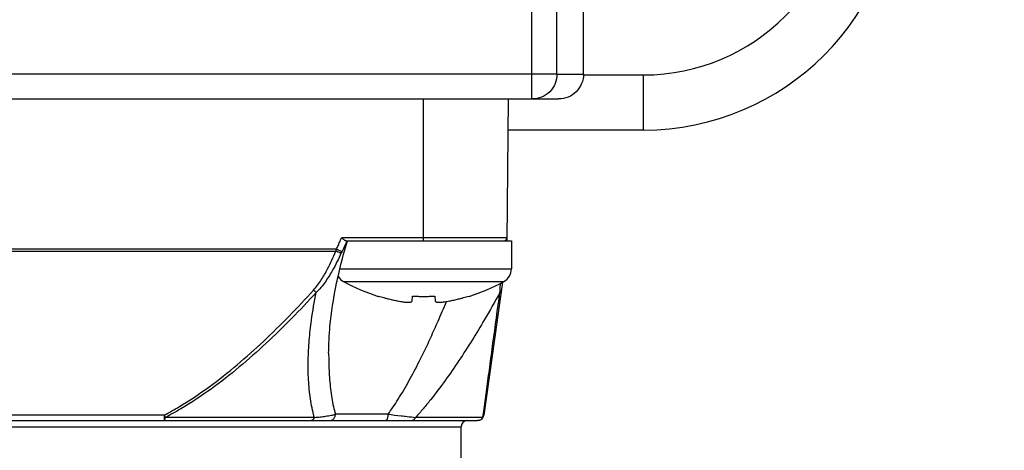
# Model space of a CAD drawing. Units: inches. Extents: x 1.2 to 15.8, y 0.3 to 10.5.
# Drawn here: x 3.1 to 3.7, y 7.3 to 7.5 of the extents above; entities that cross this region are included whole.
import ezdxf

# ---------------------------------------------------------------- set-up
doc = ezdxf.new("R2010")
doc.units = ezdxf.units.IN
doc.header["$LTSCALE"] = 0.935
doc.header["$MEASUREMENT"] = 0
doc.layers.get('0').update_dxf_attribs({"linetype": 'CONTINUOUS'})
doc.styles.get("Standard").update_dxf_attribs({"font": 'txt', "width": 0.8})
doc.dimstyles.new('DIMSTYLE_3', dxfattribs={"dimtxt": 0.1, "dimasz": 0.1875, "dimexe": 0.18, "dimexo": 0.0625, "dimgap": 0.09, "dimtad": 0, "dimtih": 1, "dimtoh": 1, "dimdec": 3, "dimlfac": 2, "dimzin": 4, "dimdsep": 46, "dimtxsty": 'STANDARD', "dimblk": 'CLOSED', "dimblk1": 'CLOSED', "dimblk2": 'CLOSED', "dimcen": 0.09, "dimadec": 0, "dimazin": 0, "dimtp": 0.005, "dimtm": 0.005, "dimtfac": 1, "dimtdec": 3, "dimtofl": 0, "dimtmove": 0, "dimatfit": 3, "dimldrblk": 'CLOSED', "dimfxl": 1, "dimtolj": 1, "dimtzin": 4, "dimarcsym": 0})

# ---------------------------------------------------------------- blocks, each defined once
blk = doc.blocks.new('_CLOSED')
at = {"color": 0, "linetype": 'BYBLOCK'}
for p, q in [((0, 0), (-1, 0.1667)), ((-1, 0.1667), (-1, -0.1667)), ((-1, -0.1667), (0, 0)), ((-1, 0), (0, 0))]:
    blk.add_line(p, q, dxfattribs=at)
blk = doc.blocks.new('*D11')
at = {"color": 2, "linetype": 'CONTINUOUS'}
for p, q in [((3.57075, 9.29786), (4.10513, 9.29786)), ((4.04263, 9.29786), (4.04263, 8.05836)), ((4.04263, 6.67116), (4.04263, 7.73336)), ((3.18696, 6.67116), (4.10513, 6.67116))]:
    blk.add_line(p, q, dxfattribs=at)
at = {"color": 2, "linetype": 'CONTINUOUS', "xscale": 0.1875, "yscale": 0.1875, "zscale": 0.1875}
for p, rotation in [((4.04263, 9.29786), 90), ((4.04263, 6.67116), 270)]:
    blk.add_blockref('_CLOSED', p, dxfattribs=dict(at, rotation=rotation))
at = {"color": 2, "linetype": 'CONTINUOUS', "width": 0.8}
for s, p in [('133,44', (3.76263, 7.92086)), ('[', (3.76263, 7.77086)), (']', (4.24263, 7.77086)), ('5.253', (3.84263, 7.77086))]:
    blk.add_text(s, height=0.1, dxfattribs=at).set_placement(p)

msp = doc.modelspace()

# ---------------------------------------------------------------- linework, layer by layer
at = {"color": 7, "linetype": 'CONTINUOUS'}
for p, q in [((3.43857, 7.498477), (3.43857, 7.957238)), ((3.454189, 7.513977), (3.454189, 7.957238)), ((3.470746, 7.513977), (3.470746, 7.765977)), ((2.077923, 7.514102), (3.43857, 7.514102)), ((3.454189, 7.513977), (3.470746, 7.513977)), ((3.470746, 7.513477), (3.508246, 7.513477)), ((3.508246, 7.479093), (3.508246, 7.513477)), ((2.061251, 7.498477), (3.455241, 7.498477)), ((3.370687, 7.498477), (3.370687, 7.409894)), ((3.423064, 7.409892), (3.423837, 7.498477)), ((3.508246, 7.479093), (3.423668, 7.479093)), ((3.423081, 7.411845), (3.319605, 7.411845)), ((3.322475, 7.409894), (3.425735, 7.409894)), ((3.425735, 7.409894), (3.425735, 7.392394)), ((3.316491, 7.404674), (2.980001, 7.404674)), ((2.98035, 7.403391), (3.316143, 7.403391)), ((3.318929, 7.392394), (3.425735, 7.392394)), ((3.320896, 7.384509), (3.421074, 7.384509)), ((3.420211, 7.384093), (3.408544, 7.301078)), ((3.342635, 7.375206), (3.342704, 7.375449)), ((3.363779, 7.372374), (3.364083, 7.375449)), ((3.377887, 7.375449), (3.37819, 7.372374)), ((3.399266, 7.375449), (3.399335, 7.375206)), ((3.311632, 7.339782), (3.311632, 7.339651)), ((2.891847, 7.297689), (3.404645, 7.297689)), ((3.2089, 7.301078), (3.087593, 7.301078)), ((3.208899, 7.301078), (3.208899, 7.297689)), ((3.302682, 7.299658), (3.209684, 7.299658)), ((3.348684, 7.301626), (3.315884, 7.301626)), ((3.407963, 7.299658), (3.365908, 7.299658)), ((2.902183, 7.293752), (3.394309, 7.293752)), ((3.394309, 7.254382), (3.394309, 7.293752))]:
    msp.add_line(p, q, dxfattribs=at)
for centre, radius, start, end in [((3.508246, 7.638477), 0.159384, 270, 360), ((3.508246, 7.638477), 0.125, 270, 360), ((3.421112, 7.411863), 0.001969, 270, 359.5), ((3.416735, 7.392394), 0.009, 298.822972, 360), ((3.325235, 7.392394), 0.009, 212.579005, 241.177028), ((3.378748, 7.489643), 0.12, 241.177028, 252.485607), ((3.363221, 7.489643), 0.12, 287.514393, 298.822972), ((3.398246, 7.293752), 0.003937, 90, 180), ((3.404645, 7.301626), 0.003937, 270, 352)]:
    msp.add_arc(centre, radius, start, end, dxfattribs=at)
for points, knots in [([(3.43857, 7.514102), (3.440128, 7.514105), (3.443122, 7.514109), (3.447278, 7.514094), (3.450637, 7.514102), (3.452848, 7.514114), (3.453899, 7.514086), (3.454189, 7.514102)], [0, 0, 0, 0, 0.2992381, 0.5750382, 0.7983315, 0.9442228, 1, 1, 1, 1]), ([(3.454189, 7.513977), (3.454189, 7.511983), (3.453393, 7.507909), (3.449942, 7.502727), (3.444761, 7.499274), (3.440688, 7.498477), (3.438695, 7.498477)], [0, 0, 0, 0, 0.2472897, 0.500056, 0.7527887, 1, 1, 1, 1]), ([(3.470746, 7.513977), (3.470746, 7.51196), (3.469939, 7.507884), (3.466487, 7.502732), (3.461334, 7.499283), (3.457257, 7.498477), (3.455241, 7.498477)], [0, 0, 0, 0, 0.2500043, 0.5000035, 0.7500046, 1, 1, 1, 1]), ([(3.316491, 7.404674), (3.316898, 7.405535), (3.31769, 7.407265), (3.318442, 7.409014), (3.318809, 7.409893)], [0, 0, 0, 0, 0.4998135, 1, 1, 1, 1]), ([(3.318809, 7.409893), (3.318944, 7.410217), (3.319212, 7.410867), (3.319475, 7.411519), (3.319605, 7.411845)], [0, 0, 0, 0, 0.499546, 1, 1, 1, 1]), ([(3.321246, 7.410465), (3.321071, 7.410592), (3.320713, 7.410876), (3.32017, 7.411341), (3.319796, 7.411673), (3.319603, 7.411845)], [0, 0, 0, 0, 0.3017821, 0.6383215, 1, 1, 1, 1]), ([(3.322989, 7.409893), (3.322509, 7.408744), (3.321508, 7.406462), (3.320428, 7.404216), (3.319867, 7.403101)], [0, 0, 0, 0, 0.4994704, 1, 1, 1, 1]), ([(3.322475, 7.409894), (3.322358, 7.409894), (3.32209, 7.409956), (3.32168, 7.410163), (3.321398, 7.410354), (3.321246, 7.410465)], [0, 0, 0, 0, 0.2571463, 0.5882478, 1, 1, 1, 1]), ([(3.302211, 7.379113), (3.303109, 7.380101), (3.304789, 7.382171), (3.307799, 7.386589), (3.310762, 7.391846), (3.313711, 7.397866), (3.315348, 7.401545), (3.316143, 7.403391)], [0, 0, 0, 0, 0.1422396, 0.2844218, 0.5701498, 0.7855421, 1, 1, 1, 1]), ([(3.31949, 7.402317), (3.318635, 7.400441), (3.316858, 7.396697), (3.313606, 7.390572), (3.310283, 7.385233), (3.306863, 7.380765), (3.304942, 7.378683), (3.303913, 7.377693)], [0, 0, 0, 0, 0.2111324, 0.424398, 0.7100604, 0.8540339, 1, 1, 1, 1]), ([(3.31949, 7.402317), (3.319396, 7.402324), (3.319179, 7.402353), (3.318817, 7.402437), (3.318189, 7.402615), (3.317284, 7.402926), (3.316539, 7.403227), (3.316143, 7.403391)], [0, 0, 0, 0, 0.0799148, 0.1862259, 0.3165383, 0.6347221, 1, 1, 1, 1]), ([(3.319867, 7.403101), (3.319665, 7.403192), (3.319316, 7.403352), (3.318605, 7.403681), (3.317681, 7.404113), (3.316905, 7.404479), (3.316491, 7.404674)], [0, 0, 0, 0, 0.1788187, 0.3091325, 0.6310757, 1, 1, 1, 1]), ([(3.319867, 7.403101), (3.319802, 7.402971), (3.319673, 7.402711), (3.31955, 7.402448), (3.31949, 7.402317)], [0, 0, 0, 0, 0.5023617, 1, 1, 1, 1]), ([(3.311634, 7.339787), (3.311636, 7.345388), (3.312412, 7.359653), (3.314873, 7.375573), (3.317071, 7.385831), (3.317473, 7.387621)], [0, 0, 0, 0, 0.3481666, 0.886046, 1, 1, 1, 1]), ([(3.208902, 7.301074), (3.212135, 7.302766), (3.221817, 7.308198), (3.237218, 7.318527), (3.254682, 7.332378), (3.271239, 7.347235), (3.287072, 7.362842), (3.297224, 7.373641), (3.302216, 7.379109)], [0, 0, 0, 0, 0.0895293, 0.2724357, 0.4544212, 0.6362756, 0.8182328, 1, 1, 1, 1]), ([(3.303913, 7.377693), (3.298882, 7.372223), (3.288645, 7.36142), (3.272675, 7.345812), (3.255959, 7.330953), (3.238313, 7.317101), (3.222743, 7.306777), (3.212955, 7.301348), (3.209684, 7.299658)], [0, 0, 0, 0, 0.1813887, 0.3630894, 0.5448427, 0.7269262, 0.9101859, 1, 1, 1, 1]), ([(3.30268, 7.299657), (3.302647, 7.299772), (3.301582, 7.303578), (3.300014, 7.311372), (3.299102, 7.321175), (3.298823, 7.329225), (3.298846, 7.337457), (3.299286, 7.345743), (3.300089, 7.354049), (3.301332, 7.364052), (3.302709, 7.37193), (3.303901, 7.377695)], [0, 0, 0, 0, 0.0045665, 0.1506341, 0.3020973, 0.3794008, 0.4575949, 0.6158231, 0.6954357, 0.7756289, 1, 1, 1, 1]), ([(3.303913, 7.377693), (3.303597, 7.377937), (3.303023, 7.378399), (3.302467, 7.378883), (3.302216, 7.379109)], [0, 0, 0, 0, 0.5416351, 1, 1, 1, 1]), ([(3.418571, 7.37769), (3.415446, 7.371977), (3.409788, 7.361981), (3.398621, 7.343506), (3.387504, 7.326706), (3.376936, 7.312672), (3.370685, 7.305047), (3.367522, 7.30143), (3.365911, 7.299656)], [0, 0, 0, 0, 0.2070722, 0.3652765, 0.6864934, 0.8471972, 0.923789, 1, 1, 1, 1]), ([(3.407963, 7.299658), (3.408202, 7.301426), (3.408998, 7.307319), (3.410417, 7.317802), (3.412269, 7.331454), (3.415003, 7.351574), (3.41712, 7.367102), (3.418567, 7.377693)], [0, 0, 0, 0, 0.0679773, 0.2265039, 0.4029888, 0.5928255, 1, 1, 1, 1]), ([(3.418567, 7.377692), (3.418635, 7.378736), (3.418763, 7.380668), (3.418895, 7.382601), (3.418956, 7.38349)], [0, 0, 0, 0, 0.5398297, 1, 1, 1, 1]), ([(3.41951, 7.379111), (3.419494, 7.378995), (3.419437, 7.378764), (3.419265, 7.378395), (3.41898, 7.378022), (3.418713, 7.377795), (3.418567, 7.377693)], [0, 0, 0, 0, 0.2008703, 0.4059597, 0.6928795, 1, 1, 1, 1]), ([(3.354823, 7.372374), (3.355346, 7.372272), (3.355893, 7.37217), (3.35644, 7.372076), (3.356462, 7.372073)], [0, 0, 0, 0, 0.9600048, 1, 1, 1, 1]), ([(3.356462, 7.372073), (3.356904, 7.371997), (3.357753, 7.371862), (3.358966, 7.371701), (3.36005, 7.371593), (3.360992, 7.371538), (3.361793, 7.371533), (3.36246, 7.371579), (3.362995, 7.371677), (3.363398, 7.371828), (3.363598, 7.371985), (3.363662, 7.372072)], [0, 0, 0, 0, 0.1826366, 0.3505565, 0.4991527, 0.6270617, 0.7351001, 0.8256965, 0.8992195, 0.9563859, 1, 1, 1, 1]), ([(3.363662, 7.372072), (3.363665, 7.372076), (3.363729, 7.372164), (3.363769, 7.372272), (3.363779, 7.372374)], [0, 0, 0, 0, 0.0462801, 1, 1, 1, 1]), ([(3.370685, 7.339657), (3.372298, 7.342969), (3.37545, 7.349634), (3.380283, 7.360404), (3.38347, 7.367873), (3.385174, 7.371963)], [0, 0, 0, 0, 0.3120975, 0.6246256, 1, 1, 1, 1]), ([(3.378314, 7.372062), (3.378391, 7.371962), (3.378636, 7.371791), (3.37912, 7.37164), (3.379763, 7.371552), (3.380571, 7.371527), (3.381548, 7.371564), (3.382694, 7.371665), (3.384015, 7.371831), (3.384949, 7.371978), (3.385447, 7.372062)], [0, 0, 0, 0, 0.0516806, 0.11909, 0.2077878, 0.318112, 0.4516503, 0.6104193, 0.7920628, 1, 1, 1, 1]), ([(3.311635, 7.339651), (3.311635, 7.338078), (3.311689, 7.332547), (3.312106, 7.323241), (3.313193, 7.313749), (3.314541, 7.30661), (3.315406, 7.303236), (3.315886, 7.301627)], [0, 0, 0, 0, 0.1229413, 0.4324287, 0.7277848, 0.8688683, 1, 1, 1, 1]), ([(3.348688, 7.301624), (3.349806, 7.303123), (3.351992, 7.306213), (3.355248, 7.311229), (3.358531, 7.316654), (3.362964, 7.324464), (3.366993, 7.332161), (3.369854, 7.337947), (3.370688, 7.339655)], [0, 0, 0, 0, 0.1275006, 0.2580558, 0.4076806, 0.5598954, 0.8703478, 1, 1, 1, 1]), ([(3.208899, 7.301078), (3.209012, 7.300865), (3.20927, 7.300389), (3.209535, 7.299917), (3.209683, 7.299658)], [0, 0, 0, 0, 0.447682, 1, 1, 1, 1]), ([(3.208899, 7.297689), (3.209038, 7.297689), (3.20934, 7.298066), (3.20951, 7.298736), (3.209675, 7.299325), (3.209684, 7.299658)], [0, 0, 0, 0, 0.1910283, 0.5443877, 1, 1, 1, 1]), ([(3.302682, 7.299658), (3.302627, 7.299493), (3.302504, 7.299178), (3.302274, 7.298745), (3.302009, 7.298376), (3.301715, 7.298077), (3.301301, 7.297792), (3.300951, 7.297689), (3.300709, 7.297689)], [0, 0, 0, 0, 0.1766278, 0.3420848, 0.4952725, 0.6360429, 0.7654786, 1, 1, 1, 1]), ([(3.302682, 7.299658), (3.303953, 7.299759), (3.306313, 7.299971), (3.309287, 7.300331), (3.311533, 7.300673), (3.31317, 7.300972), (3.314599, 7.301282), (3.315479, 7.301511), (3.315886, 7.301627)], [0, 0, 0, 0, 0.2863078, 0.5315051, 0.6720731, 0.795973, 0.9049664, 1, 1, 1, 1]), ([(3.31223, 7.297689), (3.31279, 7.297686), (3.313609, 7.297901), (3.314533, 7.298527), (3.315115, 7.299157), (3.315552, 7.299909), (3.315823, 7.300746), (3.315884, 7.301332), (3.315884, 7.301626)], [0, 0, 0, 0, 0.2748725, 0.4157372, 0.5589193, 0.7044033, 0.8517045, 1, 1, 1, 1]), ([(3.348684, 7.301626), (3.348683, 7.301334), (3.348661, 7.300762), (3.348556, 7.29994), (3.348388, 7.299201), (3.348163, 7.298578), (3.347897, 7.298101), (3.347582, 7.297777), (3.347339, 7.297693), (3.347217, 7.297689)], [0, 0, 0, 0, 0.1966132, 0.3847871, 0.5566966, 0.7058491, 0.8281439, 0.9234933, 1, 1, 1, 1]), ([(3.348684, 7.301626), (3.351412, 7.301309), (3.355388, 7.300861), (3.361131, 7.300213), (3.364143, 7.299866), (3.365908, 7.299658)], [0, 0, 0, 0, 0.4752541, 0.6924337, 1, 1, 1, 1]), ([(3.363128, 7.297689), (3.363454, 7.297688), (3.363939, 7.297783), (3.364532, 7.298069), (3.364949, 7.298366), (3.365325, 7.298736), (3.365652, 7.299169), (3.365829, 7.29949), (3.365908, 7.299658)], [0, 0, 0, 0, 0.2681436, 0.4062644, 0.5481253, 0.6943216, 0.8450228, 1, 1, 1, 1]), ([(3.407963, 7.299658), (3.407742, 7.299265), (3.407162, 7.298552), (3.405988, 7.297852), (3.405089, 7.297689), (3.404645, 7.297689)], [0, 0, 0, 0, 0.3360624, 0.6690443, 1, 1, 1, 1]), ([(3.407963, 7.299658), (3.408142, 7.299903), (3.408386, 7.300357), (3.408512, 7.300857), (3.408544, 7.301078)], [0, 0, 0, 0, 0.5738158, 1, 1, 1, 1])]:
    msp.add_open_spline(points, degree=3, knots=knots, dxfattribs=at)
for points in [[(3.317473, 7.387621), (3.319158, 7.395121), (3.321153, 7.402553), (3.323425, 7.409894)], [(3.316143, 7.403391), (3.316199, 7.403604), (3.316256, 7.403817), (3.316313, 7.404031)], [(3.316312, 7.404031), (3.316372, 7.404245), (3.316432, 7.40446), (3.316491, 7.404674)], [(3.342704, 7.375449), (3.343822, 7.375101), (3.344945, 7.374769), (3.346073, 7.374454)], [(3.346073, 7.374454), (3.346712, 7.374276), (3.347353, 7.374103), (3.347995, 7.373936)], [(3.347995, 7.373936), (3.3484, 7.37383), (3.348806, 7.373727), (3.349211, 7.373626)], [(3.349211, 7.373626), (3.35018, 7.373384), (3.351151, 7.373155), (3.352126, 7.372939)], [(3.352126, 7.372939), (3.353023, 7.37274), (3.353922, 7.372552), (3.354823, 7.372374)], [(3.364083, 7.375449), (3.364846, 7.375395), (3.365611, 7.37535), (3.366375, 7.375314)], [(3.366375, 7.375314), (3.366733, 7.375297), (3.367091, 7.375282), (3.367448, 7.37527)], [(3.367448, 7.37527), (3.367858, 7.375255), (3.368267, 7.375243), (3.368676, 7.375233)], [(3.368676, 7.375233), (3.369446, 7.375215), (3.370215, 7.375206), (3.370985, 7.375206)], [(3.370985, 7.375206), (3.371754, 7.375206), (3.372524, 7.375215), (3.373293, 7.375233)], [(3.373293, 7.375233), (3.373703, 7.375243), (3.374112, 7.375255), (3.374521, 7.37527)], [(3.374521, 7.37527), (3.374879, 7.375282), (3.375237, 7.375297), (3.375594, 7.375314)], [(3.375594, 7.375314), (3.376359, 7.37535), (3.377123, 7.375395), (3.377887, 7.375449)], [(3.37819, 7.372374), (3.378201, 7.372263), (3.378246, 7.372152), (3.378314, 7.372062)], [(3.385447, 7.372062), (3.386015, 7.372159), (3.386582, 7.372263), (3.387147, 7.372374)], [(3.387147, 7.372374), (3.388048, 7.372552), (3.388947, 7.37274), (3.389844, 7.372939)], [(3.389844, 7.372939), (3.390818, 7.373155), (3.39179, 7.373384), (3.392758, 7.373626)], [(3.392758, 7.373626), (3.393164, 7.373727), (3.393569, 7.37383), (3.393974, 7.373936)], [(3.393974, 7.373936), (3.394617, 7.374103), (3.395257, 7.374276), (3.395897, 7.374454)], [(3.395897, 7.374454), (3.397025, 7.374769), (3.398148, 7.375101), (3.399266, 7.375449)]]:
    msp.add_open_spline(points, degree=3, dxfattribs=at)

# ---------------------------------------------------------------- dimensions: what is measured, and where the dimension line sits
at = {"color": 2, "linetype": 'CONTINUOUS'}
dim = msp.add_linear_dim(base=(4.04263, 6.671161), p1=(3.570746, 9.297861), p2=(3.186957, 6.671161), angle=270, dimstyle='DIMSTYLE_3', dxfattribs=at)
dim.commit()
dim.dimension.update_dxf_attribs({"geometry": '*D11', "text_midpoint": (4.04263, 7.895859), "dimtype": 160})

doc.saveas('drawing.dxf')
